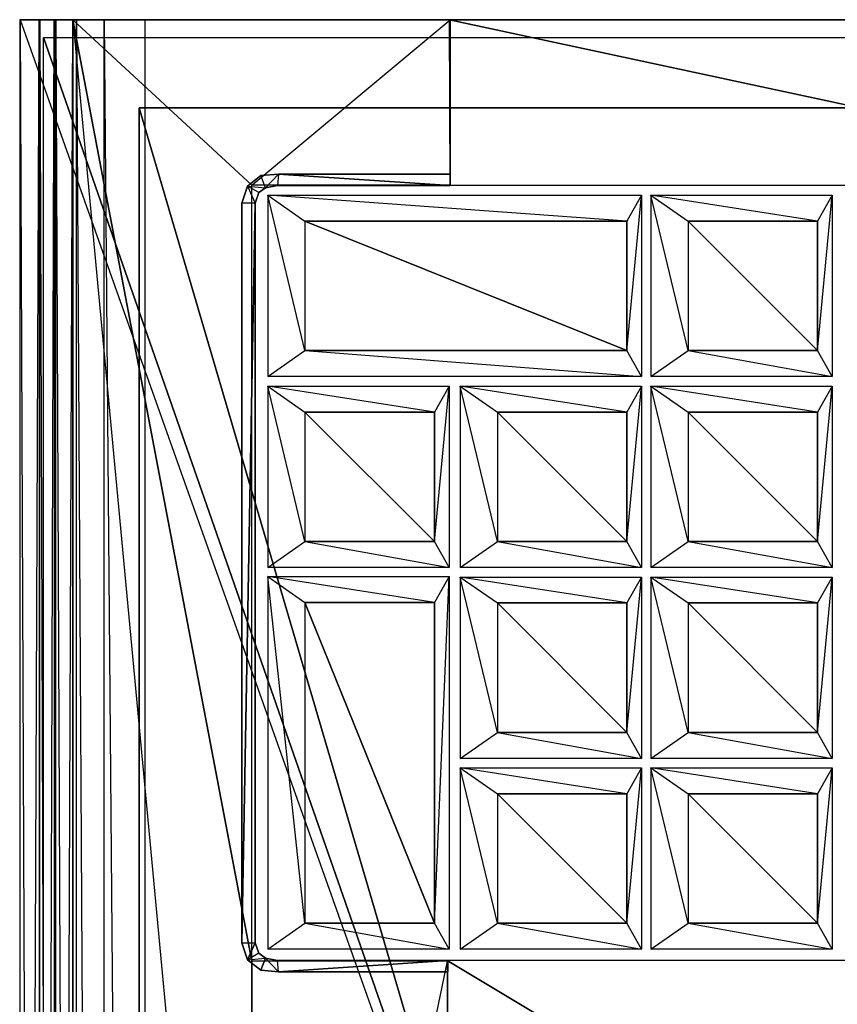
# Model space of a CAD drawing. Units: metres. Extents: x -2.43 to -0.02, y -2.88 to 3.9.
# Drawn here: x -2.43 to -1.3, y 2.54 to 3.9 of the extents above; entities that cross this region are included whole.
import ezdxf

# ---------------------------------------------------------------- set-up
doc = ezdxf.new("R2010")
doc.units = ezdxf.units.M

msp = doc.modelspace()

# ---------------------------------------------------------------- linework, layer by layer
for points in [[(-2.40466, 3.903075, -0.493439), (-2.43162, 3.903075, -0.616683), (-1.834652, 3.903106, -0.445389)], [(-1.834652, 3.903106, -0.445389), (-1.833678, 3.903075, -0.445383), (-2.43162, 3.903075, -0.616683)], [(-2.43162, 3.903075, -0.616683), (-0.763878, 3.903056, -0.400512), (-0.763195, 3.903106, -0.400481)], [(-0.763195, 3.903106, -0.400481), (-2.43162, 3.903075, -0.616683), (-0.022118, 3.903056, -0.44076)], [(-2.40466, -2.876095, -0.493439), (-2.43162, -2.876095, -0.616683), (-2.40466, 3.903075, -0.493439)], [(-2.40466, 3.903075, -0.493439), (-2.43162, 3.903075, -0.616683), (-2.43162, -2.876095, -0.616683)], [(-1.833678, 3.903075, -0.445383), (-0.763878, 3.903056, -0.400512), (-2.43162, 3.903075, -0.616683)], [(-2.430905, 3.903075, -0.626432), (-2.403619, -2.876027, -0.708293), (-2.403619, 3.90314, -0.708293)], [(-2.403619, 3.90314, -0.708293), (-2.38134, 3.90314, -0.744239), (-2.430905, 3.903075, -0.626432)], [(-2.430905, 3.903075, -0.626432), (-2.38134, 3.90314, -0.744239), (-2.314502, 3.90314, -0.784679)], [(-2.314502, 3.90314, -0.784679), (-2.257327, 3.90314, -0.78613), (-2.430905, 3.903075, -0.626432)], [(-2.257327, 3.90314, -0.78613), (-2.430905, 3.903075, -0.626432), (-0.021403, 3.903056, -0.450509)], [(-2.430905, -2.876091, -0.626432), (-2.430905, 3.903075, -0.626432), (-0.021403, -2.87611, -0.450509)], [(-2.430905, 3.903075, -0.626432), (-0.021403, -2.87611, -0.450509), (-0.021403, 3.903056, -0.450509)], [(-2.430905, -2.876091, -0.626432), (-2.430905, 3.903075, -0.626432), (-2.403619, -2.876027, -0.708293)], [(-2.40466, 3.903075, -0.493439), (-2.357796, 3.903075, -0.467672), (-1.834652, 3.903106, -0.445389)], [(-2.383691, -2.876095, -0.475466), (-2.40466, -2.876095, -0.493439), (-2.383691, 3.903075, -0.475466)], [(-2.383691, 3.903075, -0.475466), (-2.40466, 3.903075, -0.493439), (-2.40466, -2.876095, -0.493439)], [(-2.357796, 3.903075, -0.467672), (-2.383691, 3.903075, -0.475466), (-2.40466, 3.903075, -0.493439)], [(-2.403619, -2.876027, -0.708293), (-2.403619, 3.90314, -0.708293), (-2.38134, -2.876027, -0.744239)], [(-2.403619, 3.90314, -0.708293), (-2.38134, -2.876027, -0.744239), (-2.38134, 3.90314, -0.744239)], [(-2.357796, -2.876095, -0.467672), (-2.383691, -2.876095, -0.475466), (-2.357796, 3.903075, -0.467672)], [(-2.357796, 3.903075, -0.467672), (-2.383691, 3.903075, -0.475466), (-2.383691, -2.876095, -0.475466)], [(-2.38134, -2.876027, -0.744239), (-2.38134, 3.90314, -0.744239), (-2.352508, -2.876027, -0.773445)], [(-2.38134, 3.90314, -0.744239), (-2.352508, -2.876027, -0.773445), (-2.352508, 3.90314, -0.773445)], [(-2.352508, 3.90314, -0.773445), (-2.314502, 3.90314, -0.784679), (-2.38134, 3.90314, -0.744239)], [(-2.109061, 3.673276, -0.457247), (-1.833678, 3.903075, -0.445383), (-2.357796, 3.903075, -0.467672)], [(-2.109061, 3.673276, -0.457247), (-2.357796, 3.903075, -0.467672), (-2.109061, 2.595528, -0.457247)], [(-2.109061, 2.595528, -0.457247), (-2.357796, 3.903075, -0.467672), (-2.111492, 1.276106, -0.457349)], [(-2.357796, 3.903075, -0.467672), (-2.111492, 1.276106, -0.457349), (-2.357796, -2.876095, -0.467672)], [(-2.352508, -2.876027, -0.773445), (-2.352508, 3.90314, -0.773445), (-2.314502, -2.876027, -0.784679)], [(-2.352508, 3.90314, -0.773445), (-2.314502, -2.876027, -0.784679), (-2.314502, 3.90314, -0.784679)], [(-2.314502, -2.876027, -0.784679), (-2.314502, 3.90314, -0.784679), (-2.257327, -2.876027, -0.78613)], [(-2.314502, 3.90314, -0.784679), (-2.257327, -2.876027, -0.78613), (-2.257327, 3.90314, -0.78613)], [(-0.170455, -2.876027, -0.631907), (-0.170455, 3.90314, -0.631907), (-2.257327, -2.876027, -0.78613)], [(-0.170455, 3.90314, -0.631907), (-2.257327, -2.876027, -0.78613), (-2.257327, 3.90314, -0.78613)], [(-0.021403, 3.903056, -0.450509), (-0.170455, 3.90314, -0.631907), (-2.257327, 3.90314, -0.78613)], [(-1.833678, 3.673276, -0.445383), (-2.109061, 3.673276, -0.457247), (-1.833678, 3.903075, -0.445383)], [(-1.83375, 3.672893, -0.4669), (-1.834652, 3.903106, -0.445389), (-0.762294, 3.672893, -0.421993)], [(-0.762294, 3.672893, -0.421993), (-1.834652, 3.903106, -0.445389), (-0.763195, 3.903106, -0.400482)], [(-2.398715, -2.849459, -0.621653), (-2.398715, 3.878354, -0.621653), (-0.050723, -2.849459, -0.449228)], [(-0.050723, -2.849459, -0.449228), (-2.398715, 3.878354, -0.621653), (-0.050723, 3.878354, -0.449228)], [(-0.254424, 3.780699, -0.610451), (-0.254424, -2.781003, -0.610451), (-2.265919, -2.781003, -0.785689)], [(-0.254424, 3.780699, -0.610451), (-2.265919, -2.781003, -0.785689), (-2.265919, 3.780699, -0.785689)], [(-2.265919, 3.780699, -0.785689), (-2.265919, -2.781003, -0.785689), (-0.338298, -2.781003, -0.785689)], [(-2.265919, 3.780699, -0.785689), (-0.338298, -2.781003, -0.785689), (-0.338298, 3.780699, -0.785689)], [(-2.265919, 3.780699, -0.785689), (-0.338298, 3.780699, -0.785689), (-0.254424, 3.780699, -0.610451)], [(-2.096967, 3.686564, -0.430957), (-2.096967, 3.686564, -0.47589), (-2.115315, 3.67196, -0.47589)], [(-2.096967, 3.686564, -0.430957), (-2.115315, 3.67196, -0.47589), (-2.115315, 3.67196, -0.430957)], [(-2.090415, 3.669714, -0.430957), (-2.096967, 3.686564, -0.430957), (-2.115315, 3.67196, -0.430957)], [(-2.072067, 3.688586, -0.430957), (-2.072067, 3.688586, -0.47589), (-2.096967, 3.686564, -0.47589)], [(-2.072067, 3.688586, -0.430957), (-2.096967, 3.686564, -0.47589), (-2.096967, 3.686564, -0.430957)], [(-2.090415, 3.669714, -0.430957), (-2.096967, 3.686564, -0.430957), (-2.072067, 3.688586, -0.430957)], [(-2.072067, 3.688586, -0.430957), (-2.073378, 3.673084, -0.430957), (-2.090415, 3.669714, -0.430957)], [(-2.072067, 3.688586, -0.430957), (-2.073378, 3.673084, -0.430957), (-1.834022, 3.673084, -0.430956)], [(-1.834022, 3.68881, -0.430956), (-1.834022, 3.68881, -0.475889), (-2.072067, 3.688586, -0.47589)], [(-1.834022, 3.68881, -0.430956), (-2.072067, 3.688586, -0.47589), (-2.072067, 3.688586, -0.430957)], [(-1.834022, 3.673084, -0.430956), (-1.834022, 3.68881, -0.430956), (-2.072067, 3.688586, -0.430957)], [(-1.834022, 3.673084, -0.430956), (-1.834022, 3.673084, -0.475889), (-1.834022, 3.68881, -0.475889)], [(-1.834022, 3.673084, -0.430956), (-1.834022, 3.68881, -0.475889), (-1.834022, 3.68881, -0.430956)], [(-2.115315, 3.67196, -0.430957), (-2.115315, 3.67196, -0.47589), (-2.123178, 3.648371, -0.47589)], [(-2.115315, 3.67196, -0.430957), (-2.123178, 3.648371, -0.47589), (-2.123178, 3.648371, -0.430957)], [(-2.104831, 3.648371, -0.430957), (-2.123178, 3.648371, -0.430957), (-2.115315, 3.67196, -0.430957)], [(-2.115315, 3.67196, -0.430957), (-2.090415, 3.669714, -0.430957), (-2.099589, 3.662974, -0.430957)], [(-2.099589, 3.662974, -0.430957), (-2.115315, 3.67196, -0.430957), (-2.104831, 3.648371, -0.430957)], [(-2.090415, 3.669714, -0.430957), (-2.090415, 3.669714, -0.47589), (-2.099589, 3.662974, -0.47589)], [(-2.090415, 3.669714, -0.430957), (-2.099589, 3.662974, -0.47589), (-2.099589, 3.662974, -0.430957)], [(-2.073378, 3.673084, -0.430957), (-2.073378, 3.673084, -0.47589), (-2.090415, 3.669714, -0.47589)], [(-2.073378, 3.673084, -0.430957), (-2.090415, 3.669714, -0.47589), (-2.090415, 3.669714, -0.430957)], [(-1.834022, 3.673084, -0.430956), (-1.834022, 3.673084, -0.475889), (-2.073378, 3.673084, -0.47589)], [(-1.834022, 3.673084, -0.430956), (-2.073378, 3.673084, -0.47589), (-2.073378, 3.673084, -0.430957)], [(-2.099589, 3.662974, -0.430957), (-2.099589, 3.662974, -0.47589), (-2.104831, 3.648371, -0.47589)], [(-2.099589, 3.662974, -0.430957), (-2.104831, 3.648371, -0.47589), (-2.104831, 3.648371, -0.430957)], [(-1.56802, 3.659348, -0.465383), (-1.588369, 3.623272, -0.339571), (-2.087253, 3.659348, -0.465383)], [(-1.588369, 3.623272, -0.339571), (-2.087253, 3.659348, -0.465383), (-2.035451, 3.623272, -0.339571)], [(-2.087253, 3.407465, -0.465383), (-2.035451, 3.443541, -0.339571), (-2.087253, 3.659348, -0.465383)], [(-2.087253, 3.659348, -0.465383), (-2.035451, 3.623272, -0.339571), (-2.035451, 3.443541, -0.339571)], [(-1.56802, 3.407465, -0.465383), (-1.588369, 3.443541, -0.339571), (-1.56802, 3.659348, -0.465383)], [(-1.588369, 3.443541, -0.339571), (-1.56802, 3.659348, -0.465383), (-1.588369, 3.623272, -0.339571)], [(-1.30329, 3.659348, -0.451903), (-1.32364, 3.623272, -0.326091), (-1.555173, 3.659348, -0.451903)], [(-1.32364, 3.623272, -0.326091), (-1.555173, 3.659348, -0.451903), (-1.503371, 3.623272, -0.326091)], [(-1.555173, 3.407465, -0.451903), (-1.503371, 3.443541, -0.326091), (-1.555173, 3.659348, -0.451903)], [(-1.555173, 3.659348, -0.451903), (-1.503371, 3.623272, -0.326091), (-1.503371, 3.443541, -0.326091)], [(-1.30329, 3.407465, -0.451903), (-1.32364, 3.443541, -0.326091), (-1.30329, 3.659348, -0.451903)], [(-1.32364, 3.443541, -0.326091), (-1.30329, 3.659348, -0.451903), (-1.32364, 3.623272, -0.326091)], [(-2.123178, 3.648371, -0.430957), (-2.123178, 3.648371, -0.47589), (-2.123178, 2.621205, -0.47589)], [(-2.123178, 3.648371, -0.430957), (-2.123178, 2.621205, -0.47589), (-2.123178, 2.621205, -0.430957)], [(-2.104831, 3.648371, -0.430957), (-2.123178, 3.648371, -0.430957), (-2.123178, 2.621205, -0.430957)], [(-2.123178, 2.621205, -0.430957), (-2.104831, 2.621205, -0.430957), (-2.104831, 3.648371, -0.430957)], [(-2.104831, 2.621205, -0.430957), (-2.104831, 2.621205, -0.47589), (-2.104831, 3.648371, -0.47589)], [(-2.104831, 2.621205, -0.430957), (-2.104831, 3.648371, -0.47589), (-2.104831, 3.648371, -0.430957)], [(-2.035451, 3.443541, -0.339571), (-1.588369, 3.443541, -0.339571), (-2.035451, 3.623272, -0.339571)], [(-2.035451, 3.623272, -0.339571), (-1.588369, 3.443541, -0.339571), (-1.588369, 3.623272, -0.339571)], [(-1.503371, 3.443541, -0.326091), (-1.32364, 3.443541, -0.326091), (-1.503371, 3.623272, -0.326091)], [(-1.503371, 3.623272, -0.326091), (-1.32364, 3.443541, -0.326091), (-1.32364, 3.623272, -0.326091)], [(-2.087253, 3.407465, -0.465383), (-2.035451, 3.443541, -0.339571), (-1.56802, 3.407465, -0.465383)], [(-2.035451, 3.443541, -0.339571), (-1.56802, 3.407465, -0.465383), (-1.588369, 3.443541, -0.339571)], [(-1.555173, 3.407465, -0.451903), (-1.503371, 3.443541, -0.326091), (-1.30329, 3.407465, -0.451903)], [(-1.503371, 3.443541, -0.326091), (-1.30329, 3.407465, -0.451903), (-1.32364, 3.443541, -0.326091)], [(-1.83537, 3.394244, -0.468753), (-1.855719, 3.358168, -0.342941), (-2.087253, 3.394244, -0.468753)], [(-1.855719, 3.358168, -0.342941), (-2.087253, 3.394244, -0.468753), (-2.035451, 3.358168, -0.342941)], [(-2.087253, 3.142361, -0.468753), (-2.035451, 3.178437, -0.342941), (-2.087253, 3.394244, -0.468753)], [(-2.087253, 3.394244, -0.468753), (-2.035451, 3.358168, -0.342941), (-2.035451, 3.178437, -0.342941)], [(-1.83537, 3.142361, -0.468753), (-1.855719, 3.178437, -0.342941), (-1.83537, 3.394244, -0.468753)], [(-1.855719, 3.178437, -0.342941), (-1.83537, 3.394244, -0.468753), (-1.855719, 3.358168, -0.342941)], [(-1.56802, 3.394244, -0.462013), (-1.588369, 3.358168, -0.336201), (-1.819902, 3.394244, -0.462013)], [(-1.588369, 3.358168, -0.336201), (-1.819902, 3.394244, -0.462013), (-1.7681, 3.358168, -0.336201)], [(-1.819902, 3.142361, -0.462013), (-1.7681, 3.178437, -0.336201), (-1.819902, 3.394244, -0.462013)], [(-1.819902, 3.394244, -0.462013), (-1.7681, 3.358168, -0.336201), (-1.7681, 3.178437, -0.336201)], [(-1.56802, 3.142361, -0.462013), (-1.588369, 3.178437, -0.336201), (-1.56802, 3.394244, -0.462013)], [(-1.588369, 3.178437, -0.336201), (-1.56802, 3.394244, -0.462013), (-1.588369, 3.358168, -0.336201)], [(-1.30329, 3.394244, -0.451903), (-1.32364, 3.358168, -0.326091), (-1.555173, 3.394244, -0.451903)], [(-1.32364, 3.358168, -0.326091), (-1.555173, 3.394244, -0.451903), (-1.503371, 3.358168, -0.326091)], [(-1.555173, 3.142361, -0.451903), (-1.503371, 3.178437, -0.326091), (-1.555173, 3.394244, -0.451903)], [(-1.555173, 3.394244, -0.451903), (-1.503371, 3.358168, -0.326091), (-1.503371, 3.178437, -0.326091)], [(-1.30329, 3.142361, -0.451903), (-1.32364, 3.178437, -0.326091), (-1.30329, 3.394244, -0.451903)], [(-1.32364, 3.178437, -0.326091), (-1.30329, 3.394244, -0.451903), (-1.32364, 3.358168, -0.326091)], [(-2.035451, 3.178437, -0.342941), (-1.855719, 3.178437, -0.342941), (-2.035451, 3.358168, -0.342941)], [(-2.035451, 3.358168, -0.342941), (-1.855719, 3.178437, -0.342941), (-1.855719, 3.358168, -0.342941)], [(-1.7681, 3.178437, -0.336201), (-1.588369, 3.178437, -0.336201), (-1.7681, 3.358168, -0.336201)], [(-1.7681, 3.358168, -0.336201), (-1.588369, 3.178437, -0.336201), (-1.588369, 3.358168, -0.336201)], [(-1.503371, 3.178437, -0.326091), (-1.32364, 3.178437, -0.326091), (-1.503371, 3.358168, -0.326091)], [(-1.503371, 3.358168, -0.326091), (-1.32364, 3.178437, -0.326091), (-1.32364, 3.358168, -0.326091)], [(-2.087253, 3.142361, -0.468753), (-2.035451, 3.178437, -0.342941), (-1.83537, 3.142361, -0.468753)], [(-2.035451, 3.178437, -0.342941), (-1.83537, 3.142361, -0.468753), (-1.855719, 3.178437, -0.342941)], [(-1.819902, 3.142361, -0.462013), (-1.7681, 3.178437, -0.336201), (-1.56802, 3.142361, -0.462013)], [(-1.7681, 3.178437, -0.336201), (-1.56802, 3.142361, -0.462013), (-1.588369, 3.178437, -0.336201)], [(-1.555173, 3.142361, -0.451903), (-1.503371, 3.178437, -0.326091), (-1.30329, 3.142361, -0.451903)], [(-1.503371, 3.178437, -0.326091), (-1.30329, 3.142361, -0.451903), (-1.32364, 3.178437, -0.326091)], [(-1.83537, 3.129889, -0.468753), (-1.855719, 3.093813, -0.342941), (-2.087253, 3.129889, -0.468753)], [(-1.855719, 3.093813, -0.342941), (-2.087253, 3.129889, -0.468753), (-2.035451, 3.093813, -0.342941)], [(-2.087253, 2.612153, -0.468753), (-2.035451, 2.648228, -0.342941), (-2.087253, 3.129889, -0.468753)], [(-2.087253, 3.129889, -0.468753), (-2.035451, 3.093813, -0.342941), (-2.035451, 2.648228, -0.342941)], [(-1.83537, 2.612153, -0.468753), (-1.855719, 2.648228, -0.342941), (-1.83537, 3.129889, -0.468753)], [(-1.855719, 2.648228, -0.342941), (-1.83537, 3.129889, -0.468753), (-1.855719, 3.093813, -0.342941)], [(-1.56802, 3.12914, -0.462013), (-1.588369, 3.093064, -0.336201), (-1.819902, 3.12914, -0.462013)], [(-1.588369, 3.093064, -0.336201), (-1.819902, 3.12914, -0.462013), (-1.7681, 3.093064, -0.336201)], [(-1.819902, 2.877257, -0.462013), (-1.7681, 2.913332, -0.336201), (-1.819902, 3.12914, -0.462013)], [(-1.819902, 3.12914, -0.462013), (-1.7681, 3.093064, -0.336201), (-1.7681, 2.913332, -0.336201)], [(-1.56802, 2.877257, -0.462013), (-1.588369, 2.913332, -0.336201), (-1.56802, 3.12914, -0.462013)], [(-1.588369, 2.913332, -0.336201), (-1.56802, 3.12914, -0.462013), (-1.588369, 3.093064, -0.336201)], [(-1.30329, 3.12914, -0.451903), (-1.32364, 3.093064, -0.326091), (-1.555173, 3.12914, -0.451903)], [(-1.32364, 3.093064, -0.326091), (-1.555173, 3.12914, -0.451903), (-1.503371, 3.093064, -0.326091)], [(-1.555173, 2.877257, -0.451903), (-1.503371, 2.913332, -0.326091), (-1.555173, 3.12914, -0.451903)], [(-1.555173, 3.12914, -0.451903), (-1.503371, 3.093064, -0.326091), (-1.503371, 2.913332, -0.326091)], [(-1.30329, 2.877257, -0.451903), (-1.32364, 2.913332, -0.326091), (-1.30329, 3.12914, -0.451903)], [(-1.32364, 2.913332, -0.326091), (-1.30329, 3.12914, -0.451903), (-1.32364, 3.093064, -0.326091)], [(-2.035451, 2.648228, -0.342941), (-1.855719, 2.648228, -0.342941), (-2.035451, 3.093813, -0.342941)], [(-2.035451, 3.093813, -0.342941), (-1.855719, 2.648228, -0.342941), (-1.855719, 3.093813, -0.342941)], [(-1.7681, 2.913332, -0.336201), (-1.588369, 2.913332, -0.336201), (-1.7681, 3.093064, -0.336201)], [(-1.7681, 3.093064, -0.336201), (-1.588369, 2.913332, -0.336201), (-1.588369, 3.093064, -0.336201)], [(-1.503371, 2.913332, -0.326091), (-1.32364, 2.913332, -0.326091), (-1.503371, 3.093064, -0.326091)], [(-1.503371, 3.093064, -0.326091), (-1.32364, 2.913332, -0.326091), (-1.32364, 3.093064, -0.326091)], [(-1.819902, 2.877257, -0.462013), (-1.7681, 2.913332, -0.336201), (-1.56802, 2.877257, -0.462013)], [(-1.7681, 2.913332, -0.336201), (-1.56802, 2.877257, -0.462013), (-1.588369, 2.913332, -0.336201)], [(-1.555173, 2.877257, -0.451903), (-1.503371, 2.913332, -0.326091), (-1.30329, 2.877257, -0.451903)], [(-1.503371, 2.913332, -0.326091), (-1.30329, 2.877257, -0.451903), (-1.32364, 2.913332, -0.326091)], [(-1.56802, 2.864036, -0.462013), (-1.588369, 2.82796, -0.336201), (-1.819902, 2.864036, -0.462013)], [(-1.588369, 2.82796, -0.336201), (-1.819902, 2.864036, -0.462013), (-1.7681, 2.82796, -0.336201)], [(-1.819902, 2.612153, -0.462013), (-1.7681, 2.648228, -0.336201), (-1.819902, 2.864036, -0.462013)], [(-1.819902, 2.864036, -0.462013), (-1.7681, 2.82796, -0.336201), (-1.7681, 2.648228, -0.336201)], [(-1.56802, 2.612153, -0.462013), (-1.588369, 2.648228, -0.336201), (-1.56802, 2.864036, -0.462013)], [(-1.588369, 2.648228, -0.336201), (-1.56802, 2.864036, -0.462013), (-1.588369, 2.82796, -0.336201)], [(-1.30329, 2.864036, -0.451903), (-1.32364, 2.82796, -0.326091), (-1.555173, 2.864036, -0.451903)], [(-1.32364, 2.82796, -0.326091), (-1.555173, 2.864036, -0.451903), (-1.503371, 2.82796, -0.326091)], [(-1.555173, 2.612153, -0.451903), (-1.503371, 2.648228, -0.326091), (-1.555173, 2.864036, -0.451903)], [(-1.555173, 2.864036, -0.451903), (-1.503371, 2.82796, -0.326091), (-1.503371, 2.648228, -0.326091)], [(-1.30329, 2.612153, -0.451903), (-1.32364, 2.648228, -0.326091), (-1.30329, 2.864036, -0.451903)], [(-1.32364, 2.648228, -0.326091), (-1.30329, 2.864036, -0.451903), (-1.32364, 2.82796, -0.326091)], [(-1.7681, 2.648228, -0.336201), (-1.588369, 2.648228, -0.336201), (-1.7681, 2.82796, -0.336201)], [(-1.7681, 2.82796, -0.336201), (-1.588369, 2.648228, -0.336201), (-1.588369, 2.82796, -0.336201)], [(-1.503371, 2.648228, -0.326091), (-1.32364, 2.648228, -0.326091), (-1.503371, 2.82796, -0.326091)], [(-1.503371, 2.82796, -0.326091), (-1.32364, 2.648228, -0.326091), (-1.32364, 2.82796, -0.326091)], [(-2.087253, 2.612153, -0.468753), (-2.035451, 2.648228, -0.342941), (-1.83537, 2.612153, -0.468753)], [(-2.035451, 2.648228, -0.342941), (-1.83537, 2.612153, -0.468753), (-1.855719, 2.648228, -0.342941)], [(-1.819902, 2.612153, -0.462013), (-1.7681, 2.648228, -0.336201), (-1.56802, 2.612153, -0.462013)], [(-1.7681, 2.648228, -0.336201), (-1.56802, 2.612153, -0.462013), (-1.588369, 2.648228, -0.336201)], [(-1.555173, 2.612153, -0.451903), (-1.503371, 2.648228, -0.326091), (-1.30329, 2.612153, -0.451903)], [(-1.503371, 2.648228, -0.326091), (-1.30329, 2.612153, -0.451903), (-1.32364, 2.648228, -0.326091)], [(-2.115315, 2.597615, -0.430957), (-2.115315, 2.597615, -0.47589), (-2.123178, 2.621205, -0.47589)], [(-2.115315, 2.597615, -0.430957), (-2.123178, 2.621205, -0.47589), (-2.123178, 2.621205, -0.430957)], [(-2.123178, 2.621205, -0.430957), (-2.104831, 2.621205, -0.430957), (-2.115315, 2.597615, -0.430957)], [(-2.115315, 2.597615, -0.430957), (-2.104831, 2.621205, -0.430957), (-2.099589, 2.606601, -0.430957)], [(-2.099589, 2.606601, -0.430957), (-2.099589, 2.606601, -0.47589), (-2.104831, 2.621205, -0.47589)], [(-2.099589, 2.606601, -0.430957), (-2.104831, 2.621205, -0.47589), (-2.104831, 2.621205, -0.430957)], [(-2.099589, 2.606601, -0.430957), (-2.115315, 2.597615, -0.430957), (-2.090415, 2.599862, -0.430957)], [(-2.115315, 2.597615, -0.430957), (-2.090415, 2.599862, -0.430957), (-2.096967, 2.583012, -0.430957)], [(-2.090415, 2.599862, -0.430957), (-2.090415, 2.599862, -0.47589), (-2.099589, 2.606601, -0.47589)], [(-2.090415, 2.599862, -0.430957), (-2.099589, 2.606601, -0.47589), (-2.099589, 2.606601, -0.430957)], [(-2.096967, 2.583012, -0.430957), (-2.090415, 2.599862, -0.430957), (-2.072067, 2.58099, -0.430957)], [(-2.073378, 2.596492, -0.430957), (-2.073378, 2.596492, -0.47589), (-2.090415, 2.599862, -0.47589)], [(-2.073378, 2.596492, -0.430957), (-2.090415, 2.599862, -0.47589), (-2.090415, 2.599862, -0.430957)], [(-2.072067, 2.58099, -0.430957), (-2.073378, 2.596492, -0.430957), (-2.090415, 2.599862, -0.430957)], [(-2.096967, 2.583012, -0.430957), (-2.096967, 2.583012, -0.47589), (-2.115315, 2.597615, -0.47589)], [(-2.096967, 2.583012, -0.430957), (-2.115315, 2.597615, -0.47589), (-2.115315, 2.597615, -0.430957)], [(-1.837422, 2.595528, -0.44554), (-2.109061, 2.595528, -0.457247), (-2.111492, 1.276106, -0.457349)], [(-1.837514, 1.276106, -0.445544), (-2.111492, 1.276106, -0.457349), (-1.837422, 2.595528, -0.44554)], [(-1.837293, 2.596492, -0.430956), (-1.837293, 2.596492, -0.475889), (-2.073378, 2.596492, -0.47589)], [(-1.837293, 2.596492, -0.430956), (-2.073378, 2.596492, -0.47589), (-2.073378, 2.596492, -0.430957)], [(-2.072067, 2.58099, -0.430957), (-2.073378, 2.596492, -0.430957), (-1.837293, 2.596492, -0.430956)], [(-1.837293, 2.596492, -0.430956), (-1.837293, 2.580765, -0.430956), (-2.072067, 2.58099, -0.430957)], [(-1.837766, 2.426969, -0.445502), (-1.55552, 2.426969, -0.433673), (-1.837766, 2.596716, -0.445502)], [(-1.837766, 2.596716, -0.445502), (-1.55552, 2.426969, -0.433673), (-0.755335, 2.596716, -0.400135)], [(-1.837293, 2.596492, -0.430956), (-1.837293, 2.596492, -0.475889), (-1.837293, 2.580765, -0.475889)], [(-1.837293, 2.596492, -0.430956), (-1.837293, 2.580765, -0.475889), (-1.837293, 2.580765, -0.430956)], [(-1.037582, 2.424473, -0.411965), (-0.755335, 2.596716, -0.400135), (-1.55552, 2.426969, -0.433673)], [(-2.072067, 2.58099, -0.430957), (-2.072067, 2.58099, -0.47589), (-2.096967, 2.583012, -0.47589)], [(-2.072067, 2.58099, -0.430957), (-2.096967, 2.583012, -0.47589), (-2.096967, 2.583012, -0.430957)], [(-1.837293, 2.580765, -0.430956), (-1.837293, 2.580765, -0.475889), (-2.072067, 2.58099, -0.47589)], [(-1.837293, 2.580765, -0.430956), (-2.072067, 2.58099, -0.47589), (-2.072067, 2.58099, -0.430957)]]:
    msp.add_3dface(points)

doc.saveas('drawing.dxf')
